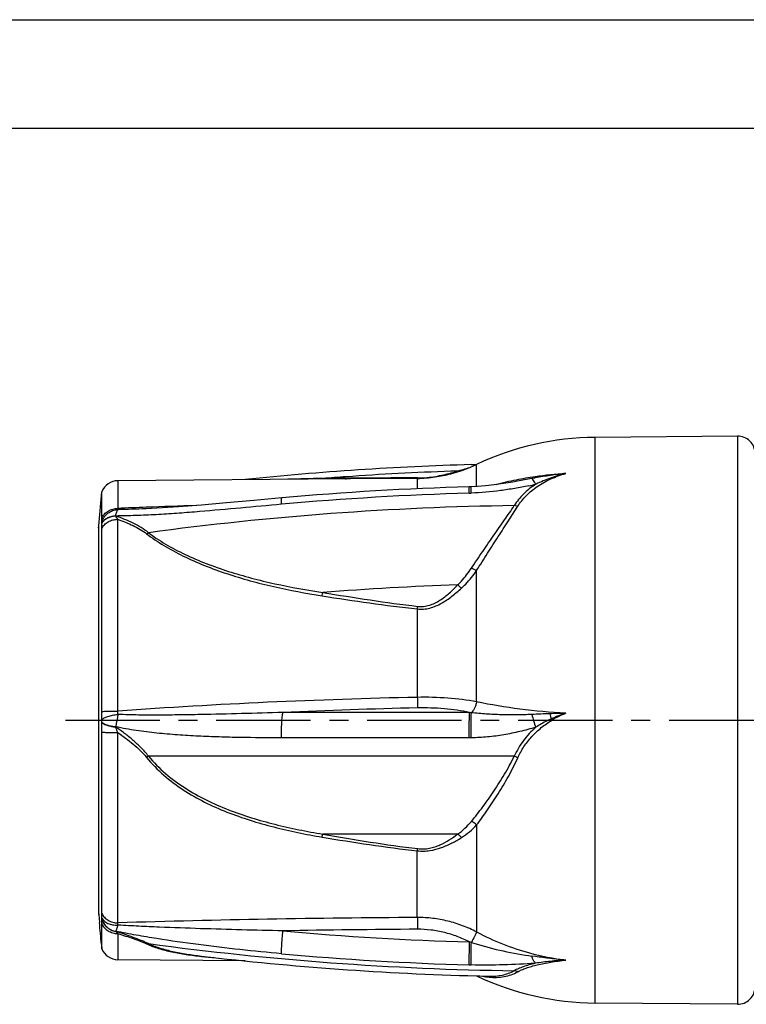
# Model space of a CAD drawing. Units: millimetres. Extents: x 0 to 420, y 0 to 297.
# Drawn here: x 175 to 242, y 206 to 297 of the extents above; entities that cross this region are included whole.
import ezdxf

# ---------------------------------------------------------------- set-up
doc = ezdxf.new("R2010")
doc.units = ezdxf.units.MM
doc.header["$LTSCALE"] = 23.1
doc.linetypes.add('CENTER', pattern=[0.6, 0.375, -0.075, 0.075, -0.075])
doc.layers.get('0').update_dxf_attribs({"linetype": 'CONTINUOUS'})
for name, color, linetype in [('BEZUGSACHSEN', 7, 'CONTINUOUS'), ('DEFAULT_1', 7, 'CENTER'), ('RUNDUNGEN', 7, 'CONTINUOUS')]:
    doc.layers.add(name, color=color, linetype=linetype)

msp = doc.modelspace()

# ---------------------------------------------------------------- linework, layer by layer
at = {"color": 7, "linetype": 'CONTINUOUS'}
for p, q in [((0, 297), (420, 297)), ((410, 287), (12.5, 287)), ((240.9427, 258.7249), (227.8737, 258.6109)), ((204.9854, 254.8076), (184.0311, 254.6247)), ((195.7351, 210.4969), (184.0311, 210.599)), ((240.9427, 206.4988), (227.8737, 206.6129))]:
    msp.add_line(p, q, dxfattribs=at)
at = {"color": 9, "linetype": 'CONTINUOUS'}
msp.add_line((227.8737, 206.6129), (227.8737, 258.6109), dxfattribs=at)
at = {"color": 7, "linetype": 'CONTINUOUS'}
for centre, radius, start, end in [((228.1006, 232.6119), 26, 90.5, 115.323519), ((211.4192, 267.8642), 13, 284.232804, 295.323519), ((228.1006, 232.6119), 26, 244.676481, 269.5)]:
    msp.add_arc(centre, radius, start, end, dxfattribs=at)
at = {"layer": 'BEZUGSACHSEN', "color": 7, "linetype": 'CONTINUOUS'}
for p, q in [((182.2652, 250.4769), (182.5566, 253.6119)), ((182.5566, 211.6119), (182.5566, 253.6119)), ((182.2566, 250.2918), (182.2652, 250.4769)), ((182.2566, 250.2506), (182.2566, 214.9319)), ((182.2566, 214.9319), (182.2652, 214.7468)), ((182.2652, 214.7468), (182.3335, 214.0119)), ((182.5194, 212.0119), (182.5566, 211.6119))]:
    msp.add_line(p, q, dxfattribs=at)
at = {"layer": 'BEZUGSACHSEN', "color": 9, "linetype": 'CONTINUOUS'}
msp.add_line((182.2652, 214.7468), (182.2652, 250.4769), dxfattribs=at)
at = {"layer": 'BEZUGSACHSEN', "color": 7, "linetype": 'CONTINUOUS'}
msp.add_arc((-30.4141, 193.227), 213.7605, 5.04155, 5.579938, dxfattribs=at)
at = {"layer": 'DEFAULT_1', "color": 7, "linetype": 'CENTER'}
msp.add_line((179.2126, 232.6118), (339.7407, 232.6118), dxfattribs=at)
at = {"layer": 'RUNDUNGEN', "color": 9, "linetype": 'CONTINUOUS'}
for p, q in [((240.9427, 258.7249), (240.9427, 206.4988)), ((214.5928, 255.3301), (214.6279, 255.3396)), ((215.2391, 255.5162), (214.6065, 255.4945)), ((216.9797, 254.0958), (216.9797, 256.1134)), ((184.0311, 254.6247), (184.0311, 252.083)), ((202.7901, 254.8274), (202.8524, 254.8285)), ((204.9168, 254.8497), (204.9847, 254.8503)), ((204.9847, 254.8503), (205.0017, 254.8505)), ((211.5326, 254.8409), (211.5326, 253.8853)), ((183.828, 251.3937), (183.8301, 251.4115)), ((184.0311, 233.4547), (184.0311, 251.0784)), ((216.9797, 234.3006), (216.9797, 246.3678)), ((211.5326, 242.8338), (211.5326, 234.7141)), ((216.3388, 233.3211), (199.1851, 233.3211)), ((216.497, 233.3026), (216.3388, 233.3211)), ((183.8281, 231.9879), (183.8301, 232.0117)), ((184.0311, 213.9835), (184.0311, 231.4689)), ((216.3029, 230.9908), (199.0726, 230.9908)), ((216.4855, 230.9918), (216.3029, 230.9908)), ((220.4413, 229.3099), (186.8361, 229.3099)), ((216.9797, 222.9876), (216.9797, 213.1558)), ((215.2391, 222.1373), (202.8524, 222.1373)), ((211.5326, 214.4776), (211.5326, 220.6048)), ((184.0661, 213.7778), (184.0401, 213.7794)), ((183.828, 213.2061), (183.8301, 213.2121)), ((184.0311, 213.0024), (184.0311, 210.599)), ((222.3805, 210.8864), (222.0448, 210.9323)), ((222.4051, 210.275), (222.3596, 210.2716))]:
    msp.add_line(p, q, dxfattribs=at)
at = {"layer": 'RUNDUNGEN', "color": 7, "linetype": 'CONTINUOUS'}
for p, q in [((214.6129, 255.2626), (214.6464, 255.2712)), ((216.4907, 256.101), (216.9796, 256.1144)), ((204.9174, 254.807), (205.0023, 254.8077)), ((220.7318, 254.5724), (220.7305, 254.5721)), ((182.5566, 250.6901), (182.5566, 253.6119)), ((186.6374, 252.05), (186.6076, 252.0489)), ((182.5566, 232.4216), (182.5566, 250.6901)), ((182.5566, 214.451), (182.5566, 232.4216)), ((182.5566, 214.4102), (182.5566, 214.451)), ((182.5566, 211.6119), (182.5566, 214.4102)), ((191.7011, 210.9288), (191.7064, 210.9282)), ((218.1262, 209.0814), (218.1289, 209.0813))]:
    msp.add_line(p, q, dxfattribs=at)
for points in [[(220.7304, 254.5723), (220.3201, 254.4967), (219.4459, 254.3541), (218.6034, 254.2409), (217.8015, 254.1563), (217.0486, 254.0991), (216.4758, 254.0713)], [(216.4758, 254.0713), (216.3355, 254.0667), (216.3095, 254.0659)], [(199.093, 253.0443), (196.5207, 252.8104), (194.0054, 252.5832), (191.7228, 252.3867), (189.6076, 252.2225), (187.5981, 252.0952), (186.6374, 252.05)]]:
    msp.add_lwpolyline(points, dxfattribs=at)
for centre, radius, start, end in [((240.9566, 257.125), 1.6, 0, 90.5), ((224.338, -22.6574), 278.8688, 91.612496, 95.887422), ((184.045, 253.0248), 1.6, 90.5, 158.474245), ((224.3455, -26.9416), 281.1225, 91.638044, 95.153669), ((184.045, 212.1989), 1.6, 201.525755, 269.5), ((224.3281, 487.7182), 278.7057, 263.278281, 268.488429), ((224.3681, 488.53), 279.5183, 268.484619, 268.721047), ((240.9566, 208.0987), 1.6, 269.5, 360)]:
    msp.add_arc(centre, radius, start, end, dxfattribs=at)
at = {"layer": 'RUNDUNGEN', "color": 9, "linetype": 'CONTINUOUS'}
for centre, radius, start, end in [((224.3579, -20.6361), 276.3028, 92.022526, 94.023195), ((209.3267, 274.8367), 20.2049, 285.210847, 287.015155), ((206.0788, 287.5697), 33.3368, 285.948981, 286.478274), ((227.8943, 217.4146), 37.978, 94.110272, 98.400708), ((207.8124, -59.4198), 314.2873, 90.915621, 91.489749), ((224.3311, -20.2246), 275.8904, 94.023643, 94.465126), ((210.0757, -345.3364), 600.2083, 90.4924785, 90.6895562), ((212.6836, -677.2403), 932.1224, 90.0685906, 90.4721982), ((213.2531, -728.4352), 983.2775, 90.1002493, 90.480775), ((227.3571, 220.6125), 34.7342, 101.190438, 104.375482), ((227.675, 218.9827), 36.3947, 98.419832, 101.183557), ((260.3327, 47.4767), 210.848, 100.462394, 100.825457), ((236.3595, 177.4877), 78.6451, 100.251622, 100.487199), ((231.0307, 235.7412), 20.4666, 114.808526, 114.925833), ((224.3553, -27.9226), 281.5179, 91.639092, 95.152606), ((215.5931, 278.3377), 24.8678, 271.635494, 272.056499), ((215.0548, 286.0239), 32.5628, 281.916526, 283.045653), ((225.835, -785.6213), 1038.546, 92.1632918, 92.3069154), ((227.072, -818.6292), 1071.5771, 91.9170042, 92.1627619), ((224.3371, -28.2176), 280.5822, 90.795568, 97.680824), ((184.4682, 276.4797), 25.0764, 268.541835, 269.051856), ((224.3568, -31.0795), 276.2716, 91.891255, 94.464306), ((198.0822, 244.9117), 13.61, 351.217982, 352.246079), ((223.1567, -320.0368), 554.8727, 91.200376, 94.043437), ((222.5568, -274.0133), 507.8724, 91.241946, 92.637613), ((253.8399, 219.5632), 71.108, 168.992301, 169.917521), ((227.2603, 122.8106), 110.4522, 91.839807, 92.706481), ((243.2284, 238.9891), 21.9763, 195.437319, 198.642043), ((228.0554, 97.5788), 135.6965, 91.217472, 91.833294), ((239.4776, 236.5456), 16.1133, 191.96226, 193.701732), ((228.5969, 222.2629), 11.5034, 107.320187, 114.519758), ((216.4721, 228.2623), 8.6014, 30.376462, 31.284415), ((228.378, 225.1532), 8.7034, 111.613284, 121.020687), ((192.4961, 221.4661), 9.6727, 125.813911, 127.050993), ((218.5236, 224.8364), 4.8673, 62.628108, 66.795932), ((184.0485, 214.7803), 1.5581, 196.76361, 204.856242), ((179.2385, 214.996), 4.9534, 344.568835, 345.781679), ((217.0201, -856.6831), 1071.1747, 90.293517, 91.764819), ((216.1563, -685.9341), 899.3404, 90.2935273, 91.0812787), ((224.3553, 492.3782), 280.2646, 264.847388, 268.360913), ((228.148, 234.2068), 23.8301, 242.05238, 254.645413), ((224.3371, 490.1395), 280.5822, 262.319176, 269.204432), ((207.8328, 184.4155), 29.0844, 72.668647, 72.994784), ((226.7789, 244.9442), 34.3402, 252.577559, 261.593481), ((196.6828, 256.7464), 46.1144, 263.793078, 265.460654), ((224.3554, 491.5258), 281.5183, 264.847391, 268.360905), ((226.4358, 242.8848), 32.2527, 261.661513, 262.175244), ((228.1847, 234.3328), 23.9614, 254.640611, 262.777612), ((217.764, 261.1159), 51.0142, 268.358794, 268.563987), ((225.7198, 196.0402), 14.6157, 103.108004, 103.261616), ((218.7182, 214.7951), 5.8267, 258.249538, 264.093472)]:
    msp.add_arc(centre, radius, start, end, dxfattribs=at)
for points, knots in [([(211.5326, 254.8409), (211.8116, 254.8418), (212.361, 254.8646), (213.3935, 254.9853), (214.1386, 255.1422), (214.613, 255.2626)], [0, 0, 0, 0, 0.2685731, 0.5287693, 1, 1, 1, 1]), ([(211.5678, 254.8815), (211.8522, 254.8821), (212.4059, 254.9081), (213.1976, 255.013), (213.9214, 255.1579), (214.3762, 255.2717), (214.5928, 255.3301)], [0, 0, 0, 0, 0.278251, 0.541456, 0.780573, 1, 1, 1, 1]), ([(215.4239, 255.5023), (215.4087, 255.5013), (215.3469, 255.4992), (215.2848, 255.5063), (215.2391, 255.5162)], [0, 0, 0, 0, 0.2457325, 1, 1, 1, 1]), ([(215.5349, 255.6022), (215.6093, 255.6241), (215.8867, 255.7068), (216.1636, 255.7908), (216.3669, 255.8501)], [0, 0, 0, 0, 0.2682847, 1, 1, 1, 1]), ([(220.7614, 252.2783), (220.9785, 252.6297), (221.5215, 253.3018), (222.5553, 254.1429), (223.79, 254.8268), (224.6985, 255.1584), (225.1722, 255.2949)], [0, 0, 0, 0, 0.2271944, 0.470391, 0.7288303, 1, 1, 1, 1]), ([(225.1722, 255.2949), (224.7014, 255.244), (223.7624, 255.1201), (222.8287, 254.9615), (222.3629, 254.8773)], [0, 0, 0, 0, 0.5000856, 1, 1, 1, 1]), ([(225.1722, 255.2949), (224.6964, 255.1772), (223.7694, 254.8935), (222.8761, 254.5193), (222.4431, 254.3191)], [0, 0, 0, 0, 0.5068237, 1, 1, 1, 1]), ([(202.8091, 254.7886), (202.813, 254.7902), (202.8304, 254.7999), (202.8435, 254.8156), (202.8524, 254.8285)], [0, 0, 0, 0, 0.2106366, 1, 1, 1, 1]), ([(211.5326, 254.8409), (211.5396, 254.8433), (211.5539, 254.856), (211.5629, 254.8718), (211.5678, 254.8815)], [0, 0, 0, 0, 0.4058621, 1, 1, 1, 1]), ([(222.277, 254.549), (222.2407, 254.61), (222.1866, 254.6926), (222.1038, 254.7793), (222.0642, 254.8085), (222.0449, 254.8185)], [0, 0, 0, 0, 0.592952, 0.8188526, 1, 1, 1, 1]), ([(222.4051, 254.3025), (222.3946, 254.3252), (222.3548, 254.4088), (222.3115, 254.4908), (222.277, 254.549)], [0, 0, 0, 0, 0.2701338, 1, 1, 1, 1]), ([(216.3029, 253.48), (216.3024, 253.5239), (216.3015, 253.6067), (216.3007, 253.7232), (216.3005, 253.8239), (216.301, 253.9076), (216.3019, 253.9663), (216.3031, 254.0042), (216.304, 254.0258), (216.305, 254.0424), (216.3062, 254.055), (216.3074, 254.0613), (216.3085, 254.0659), (216.3095, 254.0659)], [0, 0, 0, 0, 0.2242089, 0.423618, 0.5958763, 0.7389658, 0.8517121, 0.8963842, 0.9330905, 0.9617664, 0.9823982, 0.995018, 1, 1, 1, 1]), ([(216.4855, 253.4859), (216.4843, 253.5297), (216.482, 253.6125), (216.4791, 253.7289), (216.4768, 253.8295), (216.4754, 253.9029), (216.4746, 253.9529), (216.4743, 253.9836), (216.4741, 254.0097), (216.474, 254.0312), (216.4742, 254.0479), (216.4745, 254.059), (216.4748, 254.0653), (216.4751, 254.0685), (216.4754, 254.0701), (216.4756, 254.0713), (216.4758, 254.0713)], [0, 0, 0, 0, 0.224513, 0.4241669, 0.5966004, 0.7398169, 0.8000924, 0.8526342, 0.8973086, 0.9339908, 0.9626162, 0.9831497, 0.9903741, 0.9955697, 0.9987477, 1, 1, 1, 1]), ([(221.7786, 254.1628), (221.3465, 254.0716), (220.4757, 253.9056), (218.7155, 253.637), (217.3793, 253.5181), (216.4855, 253.4859)], [0, 0, 0, 0, 0.2480409, 0.497688, 1, 1, 1, 1]), ([(222.4051, 254.3015), (222.0032, 254.0354), (221.2701, 253.4507), (220.6766, 252.7202), (220.4413, 252.3375)], [0, 0, 0, 0, 0.5176448, 1, 1, 1, 1]), ([(199.0726, 252.4576), (199.0694, 252.5401), (199.066, 252.6563), (199.0652, 252.8004), (199.0667, 252.8844), (199.0697, 252.9501), (199.0752, 252.9994), (199.0802, 253.0275), (199.0884, 253.0439), (199.093, 253.0443)], [0, 0, 0, 0, 0.4187307, 0.5892402, 0.7311527, 0.8434085, 0.9252041, 0.9764118, 1, 1, 1, 1]), ([(182.5566, 251.1871), (182.6153, 251.3187), (182.7383, 251.5049), (182.9517, 251.7081), (183.2007, 251.8845), (183.5613, 252.0386), (183.8739, 252.0818), (184.0311, 252.083)], [0, 0, 0, 0, 0.2381308, 0.3607934, 0.4855787, 0.7403879, 1, 1, 1, 1]), ([(182.5566, 250.8239), (182.6039, 250.9818), (182.7501, 251.2855), (183.098, 251.6517), (183.5412, 251.8975), (183.8738, 251.9652), (184.0401, 251.9731)], [0, 0, 0, 0, 0.2480788, 0.4980999, 0.7491679, 1, 1, 1, 1]), ([(183.83, 251.4115), (183.8453, 251.4764), (183.8756, 251.5956), (183.9268, 251.7556), (183.9787, 251.8797), (184.0189, 251.9476), (184.0402, 251.9731)], [0, 0, 0, 0, 0.3318159, 0.6113802, 0.8345509, 1, 1, 1, 1]), ([(184.0401, 251.9731), (184.0365, 251.9793), (184.0218, 252.0139), (184.0249, 252.0536), (184.0311, 252.083)], [0, 0, 0, 0, 0.1926523, 1, 1, 1, 1]), ([(186.6076, 252.0489), (186.1797, 252.032), (185.324, 252.0011), (184.4681, 251.9795), (184.0401, 251.9731)], [0, 0, 0, 0, 0.5001564, 1, 1, 1, 1]), ([(199.0726, 252.4576), (197.8152, 252.3442), (195.3033, 252.113), (192.1647, 251.8325), (189.6571, 251.6342), (187.7821, 251.5078), (186.2228, 251.4319), (184.9805, 251.4021), (184.3616, 251.4017), (184.0532, 251.4068)], [0, 0, 0, 0, 0.2514599, 0.5024545, 0.6276426, 0.7524835, 0.8767605, 0.9385608, 1, 1, 1, 1]), ([(216.4967, 246.5801), (216.8415, 247.0981), (217.5256, 248.1113), (218.5458, 249.5868), (219.522, 250.9835), (220.1477, 251.8932), (220.4413, 252.3375)], [0, 0, 0, 0, 0.2674793, 0.5254928, 0.7710544, 1, 1, 1, 1]), ([(216.9797, 246.3678), (217.3104, 246.9006), (217.9667, 247.9422), (218.9459, 249.4585), (219.8817, 250.8918), (220.4808, 251.8239), (220.7614, 252.2783)], [0, 0, 0, 0, 0.2681186, 0.5263507, 0.7716758, 1, 1, 1, 1]), ([(220.7614, 252.2783), (220.7352, 252.2799), (220.627, 252.2904), (220.5202, 252.3138), (220.4413, 252.3375)], [0, 0, 0, 0, 0.2413669, 1, 1, 1, 1]), ([(182.5566, 250.7025), (182.6002, 250.8032), (182.7361, 250.9973), (183.0346, 251.2154), (183.4097, 251.3614), (183.6864, 251.4036), (183.83, 251.4115)], [0, 0, 0, 0, 0.2157532, 0.454149, 0.7172672, 1, 1, 1, 1]), ([(182.5566, 250.2287), (182.6158, 250.3545), (182.7827, 250.5931), (183.1348, 250.8638), (183.5628, 251.0366), (183.874, 251.0772), (184.0311, 251.0784)], [0, 0, 0, 0, 0.233449, 0.4792328, 0.7362769, 1, 1, 1, 1]), ([(182.5566, 250.6901), (182.562, 250.7022), (182.5848, 250.7509), (182.6124, 250.7974), (182.6353, 250.8308)], [0, 0, 0, 0, 0.246372, 1, 1, 1, 1]), ([(182.6353, 250.8308), (182.6917, 250.9132), (182.8387, 251.0669), (183.1216, 251.2382), (183.4588, 251.3528), (183.7024, 251.3868), (183.828, 251.3937)], [0, 0, 0, 0, 0.2201989, 0.4610939, 0.7226519, 1, 1, 1, 1]), ([(186.8361, 249.8472), (186.6269, 250.0186), (186.171, 250.3319), (185.4319, 250.7305), (184.6456, 251.0841), (184.1035, 251.2936), (183.828, 251.3937)], [0, 0, 0, 0, 0.2389107, 0.486808, 0.7410764, 1, 1, 1, 1]), ([(184.0311, 251.0784), (183.9922, 251.1254), (183.9177, 251.2265), (183.8565, 251.3361), (183.828, 251.3937)], [0, 0, 0, 0, 0.4871946, 1, 1, 1, 1]), ([(184.0311, 251.0784), (184.2708, 250.9912), (184.7428, 250.8091), (185.4292, 250.5038), (186.0772, 250.1611), (186.4807, 249.8952), (186.668, 249.7505)], [0, 0, 0, 0, 0.258297, 0.5121903, 0.7602518, 1, 1, 1, 1]), ([(186.668, 249.7505), (186.6822, 249.7574), (186.7398, 249.7868), (186.7954, 249.8201), (186.8361, 249.8472)], [0, 0, 0, 0, 0.2444722, 1, 1, 1, 1]), ([(186.8361, 249.8472), (187.0808, 249.6624), (187.5948, 249.3001), (188.701, 248.609), (190.2105, 247.8168), (192.146, 246.9897), (194.1863, 246.2732), (196.2966, 245.6609), (199.1797, 244.9681), (201.378, 244.5747), (202.8524, 244.3539)], [0, 0, 0, 0, 0.0538433, 0.1103129, 0.2289162, 0.3526712, 0.4795535, 0.6083327, 0.7382673, 1, 1, 1, 1]), ([(186.668, 249.7505), (186.9133, 249.5611), (187.4286, 249.1897), (188.5381, 248.4792), (190.0533, 247.6618), (191.9986, 246.8045), (194.0514, 246.0586), (196.1764, 245.4185), (199.0819, 244.6916), (201.2991, 244.2765), (202.7867, 244.043)], [0, 0, 0, 0, 0.0538596, 0.1103314, 0.2289236, 0.3526664, 0.4795442, 0.6083247, 0.738263, 1, 1, 1, 1]), ([(215.2391, 245.0416), (215.3591, 245.1586), (215.8188, 245.637), (216.2222, 246.1675), (216.4967, 246.5801)], [0, 0, 0, 0, 0.2527107, 1, 1, 1, 1]), ([(215.592, 244.7503), (215.7236, 244.8723), (216.2293, 245.3728), (216.6755, 245.9315), (216.9797, 246.3678)], [0, 0, 0, 0, 0.2522288, 1, 1, 1, 1]), ([(216.9797, 246.3678), (216.9005, 246.3936), (216.7364, 246.4582), (216.5784, 246.5361), (216.4967, 246.5801)], [0, 0, 0, 0, 0.4732329, 1, 1, 1, 1]), ([(202.7867, 244.043), (202.7924, 244.0676), (202.8157, 244.171), (202.8371, 244.2747), (202.8524, 244.3539)], [0, 0, 0, 0, 0.2384965, 1, 1, 1, 1]), ([(202.8524, 244.3539), (204.2994, 244.1128), (207.1989, 243.6483), (210.1086, 243.2487), (211.5678, 243.0755)], [0, 0, 0, 0, 0.4995789, 1, 1, 1, 1]), ([(211.5326, 242.8338), (211.7249, 242.8145), (212.1142, 242.81), (212.6884, 242.9099), (213.2384, 243.0997), (213.7585, 243.3564), (214.2505, 243.661), (214.8733, 244.1125), (215.3105, 244.4894), (215.592, 244.7503)], [0, 0, 0, 0, 0.1253521, 0.2508296, 0.3761931, 0.5013684, 0.6263135, 0.7510471, 1, 1, 1, 1]), ([(211.5678, 243.0755), (211.7473, 243.0543), (212.1124, 243.0498), (212.6469, 243.1612), (213.1505, 243.3664), (213.6197, 243.6364), (214.0583, 243.9502), (214.6089, 244.4078), (214.9926, 244.7834), (215.2391, 245.0416)], [0, 0, 0, 0, 0.1257242, 0.2515716, 0.3771574, 0.502381, 0.6272246, 0.7517393, 1, 1, 1, 1]), ([(215.592, 244.7503), (215.5636, 244.7716), (215.4428, 244.8648), (215.3264, 244.9636), (215.2391, 245.0416)], [0, 0, 0, 0, 0.2323314, 1, 1, 1, 1]), ([(202.7867, 244.043), (204.2394, 243.8149), (207.1497, 243.3754), (210.069, 242.9975), (211.5326, 242.8338)], [0, 0, 0, 0, 0.4996191, 1, 1, 1, 1]), ([(216.9797, 234.3006), (216.106, 234.4582), (214.2931, 234.682), (212.4677, 234.7315), (211.5326, 234.7141)], [0, 0, 0, 0, 0.4869812, 1, 1, 1, 1]), ([(211.5326, 234.7141), (211.5367, 234.5212), (211.5428, 234.1965), (211.5481, 233.8717), (211.549, 233.7398)], [0, 0, 0, 0, 0.5939924, 1, 1, 1, 1]), ([(216.3388, 233.3211), (215.572, 233.4786), (213.9791, 233.7063), (212.3712, 233.7576), (211.549, 233.7398)], [0, 0, 0, 0, 0.4876647, 1, 1, 1, 1]), ([(216.9797, 234.3006), (216.9584, 234.1952), (216.9052, 233.9922), (216.7949, 233.7124), (216.6623, 233.4792), (216.5541, 233.3513), (216.497, 233.3026)], [0, 0, 0, 0, 0.286679, 0.5584298, 0.7997609, 1, 1, 1, 1]), ([(225.1722, 233.2447), (223.7634, 233.3218), (221.0163, 233.5678), (218.2947, 234.0203), (216.9797, 234.3006)], [0, 0, 0, 0, 0.5120389, 1, 1, 1, 1]), ([(182.5566, 233.4159), (182.6353, 233.4235), (182.8295, 233.4342), (183.1653, 233.4456), (183.578, 233.4529), (183.8754, 233.4546), (184.0311, 233.4547)], [0, 0, 0, 0, 0.1607074, 0.3953121, 0.6834436, 1, 1, 1, 1]), ([(182.5566, 232.6631), (182.5831, 232.6926), (182.6515, 232.75), (182.7771, 232.8252), (182.9342, 232.8967), (183.1923, 232.9889), (183.5634, 233.0798), (183.876, 233.1247), (184.0402, 233.1406)], [0, 0, 0, 0, 0.0751573, 0.167762, 0.2772268, 0.4018769, 0.6871914, 1, 1, 1, 1]), ([(184.0402, 233.1406), (184.0334, 233.192), (184.0231, 233.2966), (184.0259, 233.4019), (184.0311, 233.4547)], [0, 0, 0, 0, 0.494194, 1, 1, 1, 1]), ([(199.1851, 233.3211), (197.9231, 233.2848), (195.3992, 233.2131), (192.244, 233.1363), (189.7198, 233.0942), (187.8265, 233.0773), (185.933, 233.0834), (184.6707, 233.1125), (184.0402, 233.1406)], [0, 0, 0, 0, 0.2500388, 0.5000359, 0.6250232, 0.7500075, 0.8749956, 1, 1, 1, 1]), ([(199.0726, 230.9908), (199.0662, 231.2214), (199.0623, 231.6759), (199.0793, 232.3203), (199.1115, 232.8087), (199.1499, 233.1309), (199.1723, 233.2635), (199.1851, 233.3211)], [0, 0, 0, 0, 0.2961856, 0.5834048, 0.8275528, 0.9242371, 1, 1, 1, 1]), ([(216.3029, 230.9908), (216.3008, 231.2215), (216.2996, 231.6758), (216.305, 232.3198), (216.3153, 232.8078), (216.3275, 233.1303), (216.3347, 233.2631), (216.3388, 233.3211)], [0, 0, 0, 0, 0.2968896, 0.5847025, 0.828864, 0.9251251, 1, 1, 1, 1]), ([(216.4855, 230.9918), (216.4809, 231.2187), (216.4746, 231.6662), (216.473, 232.3022), (216.4793, 232.8456), (216.4889, 233.1684), (216.497, 233.3026)], [0, 0, 0, 0, 0.294611, 0.5808833, 0.8255137, 1, 1, 1, 1]), ([(222.0448, 233.1396), (221.5781, 233.1175), (220.6466, 233.0912), (219.2531, 233.1024), (217.8695, 233.1666), (216.9526, 233.2494), (216.497, 233.3026)], [0, 0, 0, 0, 0.2522977, 0.5030913, 0.7523121, 1, 1, 1, 1]), ([(220.7614, 229.1587), (220.9236, 229.5144), (221.307, 230.2024), (222.0363, 231.134), (222.9012, 231.9503), (223.5524, 232.407), (223.8928, 232.6119)], [0, 0, 0, 0, 0.2480212, 0.4972843, 0.7479505, 1, 1, 1, 1]), ([(223.8229, 232.7289), (223.7006, 232.6732), (223.2156, 232.4421), (222.7465, 232.1782), (222.4051, 231.9647)], [0, 0, 0, 0, 0.2502842, 1, 1, 1, 1]), ([(182.5566, 232.4216), (182.562, 232.4161), (182.5864, 232.3928), (182.6133, 232.3723), (182.6347, 232.3577)], [0, 0, 0, 0, 0.2292067, 1, 1, 1, 1]), ([(182.5566, 232.3971), (182.5621, 232.3917), (182.5867, 232.3685), (182.6137, 232.348), (182.6353, 232.3334)], [0, 0, 0, 0, 0.2293709, 1, 1, 1, 1]), ([(182.6347, 232.3577), (182.6983, 232.3141), (182.8568, 232.2358), (183.1329, 232.1427), (183.465, 232.0648), (183.7044, 232.0272), (183.83, 232.0117)], [0, 0, 0, 0, 0.1843781, 0.4201559, 0.6969521, 1, 1, 1, 1]), ([(182.6353, 232.3334), (182.699, 232.29), (182.8575, 232.2119), (183.1331, 232.119), (183.4643, 232.0411), (183.7029, 232.0034), (183.8281, 231.9879)], [0, 0, 0, 0, 0.1848816, 0.4207866, 0.6973769, 1, 1, 1, 1]), ([(186.8361, 229.3099), (186.6311, 229.576), (186.1827, 230.0798), (185.4411, 230.7664), (184.6526, 231.4007), (184.1055, 231.7958), (183.8281, 231.9879)], [0, 0, 0, 0, 0.2492651, 0.4992159, 0.7495267, 1, 1, 1, 1]), ([(184.0311, 231.4689), (183.9929, 231.5541), (183.9208, 231.7254), (183.8577, 231.9003), (183.8281, 231.9879)], [0, 0, 0, 0, 0.5022672, 1, 1, 1, 1]), ([(199.0726, 230.9908), (197.7962, 230.9908), (195.8822, 231.0038), (193.3315, 231.0653), (191.4208, 231.1399), (189.5123, 231.2515), (187.6073, 231.4127), (186.025, 231.6046), (184.7664, 231.8117), (184.1409, 231.9394), (183.8301, 232.0117)], [0, 0, 0, 0, 0.2502179, 0.3752222, 0.5001693, 0.6250774, 0.7499758, 0.8749133, 0.9374296, 1, 1, 1, 1]), ([(222.4051, 231.9647), (221.9263, 231.8179), (220.9582, 231.5558), (219.484, 231.2538), (217.9911, 231.053), (216.9875, 230.9974), (216.4855, 230.9918)], [0, 0, 0, 0, 0.2496825, 0.4995949, 0.7497175, 1, 1, 1, 1]), ([(222.4051, 231.9647), (221.9914, 231.5943), (221.2376, 230.7725), (220.6692, 229.812), (220.4413, 229.3099)], [0, 0, 0, 0, 0.5017821, 1, 1, 1, 1]), ([(182.5566, 231.5215), (182.5909, 231.517), (182.6697, 231.509), (182.8638, 231.4947), (183.1653, 231.4813), (183.578, 231.4713), (183.8754, 231.469), (184.0311, 231.4689)], [0, 0, 0, 0, 0.0701885, 0.160943, 0.395559, 0.6835927, 1, 1, 1, 1]), ([(184.0311, 231.4689), (184.2724, 231.3044), (184.7487, 230.9661), (185.4367, 230.424), (186.087, 229.8388), (186.4842, 229.4112), (186.668, 229.1859)], [0, 0, 0, 0, 0.2504564, 0.5007357, 0.7506692, 1, 1, 1, 1]), ([(186.668, 229.1859), (187.1439, 228.603), (188.2024, 227.5241), (190.0134, 226.1731), (191.9752, 225.0589), (194.0379, 224.1449), (196.1688, 223.3952), (198.3459, 222.7795), (200.5547, 222.2733), (202.0409, 221.9962), (202.7867, 221.87)], [0, 0, 0, 0, 0.1249624, 0.2495786, 0.3741421, 0.498848, 0.6237913, 0.7489823, 0.8743971, 1, 1, 1, 1]), ([(186.8361, 229.3099), (187.3108, 228.7348), (188.3667, 227.6719), (190.1708, 226.3446), (192.1227, 225.2524), (194.1729, 224.3581), (196.2888, 223.6255), (198.4492, 223.0244), (200.6398, 222.5306), (202.1132, 222.2603), (202.8524, 222.1373)], [0, 0, 0, 0, 0.1249472, 0.2495842, 0.3741831, 0.4989204, 0.6238789, 0.7490633, 0.8744484, 1, 1, 1, 1]), ([(216.4967, 223.3044), (216.8553, 223.741), (217.5672, 224.6519), (218.5893, 226.0958), (219.5691, 227.6482), (220.1643, 228.7425), (220.4413, 229.3099)], [0, 0, 0, 0, 0.235433, 0.4815241, 0.7368835, 1, 1, 1, 1]), ([(216.9797, 222.9876), (217.3244, 223.4382), (218.0086, 224.3777), (218.9892, 225.8636), (219.9282, 227.4582), (220.4969, 228.5788), (220.7614, 229.1587)], [0, 0, 0, 0, 0.2347265, 0.480661, 0.7362952, 1, 1, 1, 1]), ([(215.2391, 222.1373), (215.4766, 222.301), (215.9243, 222.663), (216.3159, 223.0842), (216.4967, 223.3044)], [0, 0, 0, 0, 0.50304, 1, 1, 1, 1]), ([(215.592, 221.8233), (215.8516, 221.9837), (216.3434, 222.3409), (216.7786, 222.7647), (216.9797, 222.9876)], [0, 0, 0, 0, 0.5041532, 1, 1, 1, 1]), ([(216.9797, 222.9876), (216.9429, 223.0197), (216.7932, 223.1414), (216.6272, 223.2433), (216.4967, 223.3044)], [0, 0, 0, 0, 0.253078, 1, 1, 1, 1]), ([(202.7867, 221.87), (202.7921, 221.8941), (202.8128, 221.9835), (202.835, 222.0726), (202.8524, 222.1373)], [0, 0, 0, 0, 0.2692656, 1, 1, 1, 1]), ([(202.7867, 221.87), (204.2385, 221.6245), (207.1479, 221.1606), (210.0687, 220.7725), (211.5326, 220.6048)], [0, 0, 0, 0, 0.4998228, 1, 1, 1, 1]), ([(202.8524, 222.1373), (204.2985, 221.8789), (207.197, 221.3908), (210.1082, 220.9823), (211.5678, 220.8058)], [0, 0, 0, 0, 0.4998, 1, 1, 1, 1]), ([(211.5326, 220.6048), (211.725, 220.5848), (212.1108, 220.569), (212.8628, 220.6359), (213.7469, 220.8749), (214.7105, 221.3063), (215.3063, 221.6467), (215.592, 221.8233)], [0, 0, 0, 0, 0.1344597, 0.2675631, 0.5235615, 0.7664889, 1, 1, 1, 1]), ([(211.5678, 220.8058), (211.7474, 220.7842), (212.1084, 220.7688), (212.6395, 220.8318), (213.1433, 220.9655), (213.7624, 221.2073), (214.4678, 221.5925), (214.9896, 221.9521), (215.2391, 222.1373)], [0, 0, 0, 0, 0.135644, 0.2695191, 0.399503, 0.5253533, 0.7670349, 1, 1, 1, 1]), ([(215.592, 221.8233), (215.5648, 221.8539), (215.4568, 221.9688), (215.3357, 222.0718), (215.2391, 222.1373)], [0, 0, 0, 0, 0.2599603, 1, 1, 1, 1]), ([(211.5326, 220.6048), (211.5356, 220.6226), (211.5467, 220.6897), (211.5585, 220.7568), (211.5678, 220.8058)], [0, 0, 0, 0, 0.2659079, 1, 1, 1, 1]), ([(182.5566, 214.8407), (182.6157, 214.7139), (182.7823, 214.4736), (183.1344, 214.2003), (183.5625, 214.0258), (183.874, 213.9847), (184.0311, 213.9835)], [0, 0, 0, 0, 0.2342358, 0.4802062, 0.7369138, 1, 1, 1, 1]), ([(182.5566, 214.451), (182.6059, 214.3414), (182.7236, 214.1886), (182.9283, 214.0332), (183.1836, 213.8959), (183.5588, 213.788), (183.8769, 213.7712), (184.0401, 213.7794)], [0, 0, 0, 0, 0.2099785, 0.3254444, 0.4483091, 0.7143373, 1, 1, 1, 1]), ([(182.5566, 214.3189), (182.5993, 214.1792), (182.7257, 213.9094), (183.0193, 213.572), (183.3949, 213.3246), (183.6817, 213.2322), (183.828, 213.2061)], [0, 0, 0, 0, 0.2473557, 0.4969579, 0.7482025, 1, 1, 1, 1]), ([(182.5566, 213.9047), (182.6153, 213.7722), (182.7381, 213.5848), (182.9516, 213.38), (183.2005, 213.2025), (183.561, 213.0472), (183.8739, 213.0036), (184.0311, 213.0024)], [0, 0, 0, 0, 0.2387864, 0.3615932, 0.4863989, 0.7409276, 1, 1, 1, 1]), ([(182.6347, 214.1254), (182.6889, 214.0084), (182.8272, 213.7861), (183.109, 213.5123), (183.4488, 213.3119), (183.7014, 213.2351), (183.83, 213.2122)], [0, 0, 0, 0, 0.2480456, 0.4976842, 0.7487076, 1, 1, 1, 1]), ([(183.83, 213.2122), (183.847, 213.2349), (183.8797, 213.2927), (183.9457, 213.4466), (183.9863, 213.5802), (184.0133, 213.678)], [0, 0, 0, 0, 0.1694267, 0.3939596, 1, 1, 1, 1]), ([(184.0401, 213.7794), (184.0369, 213.7983), (184.0264, 213.8655), (184.0222, 213.9353), (184.0311, 213.9835)], [0, 0, 0, 0, 0.2811837, 1, 1, 1, 1]), ([(199.1851, 213.2462), (197.9251, 213.2742), (195.4051, 213.3353), (191.6253, 213.4469), (188.4754, 213.5619), (185.9556, 213.6745), (184.6958, 213.7404), (184.0661, 213.7778)], [0, 0, 0, 0, 0.2499087, 0.4998409, 0.7498561, 0.8749156, 1, 1, 1, 1]), ([(216.9797, 213.1558), (216.5607, 213.3705), (215.6972, 213.7527), (214.3438, 214.1712), (212.9488, 214.4245), (212.0043, 214.4791), (211.5326, 214.4776)], [0, 0, 0, 0, 0.249691, 0.4996455, 0.7497749, 1, 1, 1, 1]), ([(211.5326, 214.4776), (211.5383, 214.3193), (211.5452, 213.9583), (211.5484, 213.5972), (211.549, 213.3945)], [0, 0, 0, 0, 0.4386356, 1, 1, 1, 1]), ([(186.8361, 212.0746), (186.6181, 212.1791), (186.1534, 212.3789), (185.4215, 212.6592), (184.6388, 212.9361), (184.1018, 213.1161), (183.828, 213.2061)], [0, 0, 0, 0, 0.2255056, 0.4715765, 0.7311404, 1, 1, 1, 1]), ([(184.0311, 213.0024), (183.995, 213.0393), (183.9281, 213.108), (183.8605, 213.176), (183.828, 213.2061)], [0, 0, 0, 0, 0.5384307, 1, 1, 1, 1]), ([(199.0725, 211.1451), (197.7951, 211.2603), (195.2415, 211.5129), (191.4184, 211.9676), (188.2416, 212.421), (185.713, 212.8445), (184.4553, 213.0825), (183.8301, 213.2121)], [0, 0, 0, 0, 0.2500322, 0.5002159, 0.7505061, 0.8755237, 1, 1, 1, 1]), ([(184.0311, 213.0024), (184.4999, 212.8535), (185.1863, 212.6279), (186.0638, 212.3042), (186.474, 212.1353), (186.668, 212.0473)], [0, 0, 0, 0, 0.5259823, 0.7722317, 1, 1, 1, 1]), ([(199.0725, 211.1451), (199.0684, 211.1848), (199.065, 211.2828), (199.0656, 211.4554), (199.0724, 211.6771), (199.0849, 211.9409), (199.1029, 212.2389), (199.1343, 212.6781), (199.1634, 213.0166), (199.1851, 213.2462)], [0, 0, 0, 0, 0.0568271, 0.1396441, 0.2459714, 0.3726943, 0.5159342, 0.6713973, 1, 1, 1, 1]), ([(216.3388, 212.2283), (215.9702, 212.4175), (215.2108, 212.7551), (214.0208, 213.1254), (212.7941, 213.3492), (211.9637, 213.3966), (211.549, 213.3945)], [0, 0, 0, 0, 0.2498689, 0.4998651, 0.7499245, 1, 1, 1, 1]), ([(216.9797, 213.1558), (216.9537, 213.094), (216.8897, 212.9534), (216.7315, 212.6266), (216.5953, 212.3636), (216.497, 212.1794)], [0, 0, 0, 0, 0.1847228, 0.4250965, 1, 1, 1, 1]), ([(186.668, 212.0473), (186.682, 212.051), (186.7373, 212.0644), (186.7938, 212.0722), (186.8361, 212.0746)], [0, 0, 0, 0, 0.2550101, 1, 1, 1, 1]), ([(186.668, 212.0473), (187.0231, 211.8864), (187.7873, 211.6087), (189.0077, 211.3015), (190.3235, 211.068), (191.2315, 210.9531), (191.6969, 210.9023)], [0, 0, 0, 0, 0.2259513, 0.4697135, 0.7286602, 1, 1, 1, 1]), ([(186.8361, 212.0746), (187.1808, 211.9173), (187.9211, 211.6442), (189.1024, 211.3376), (190.3742, 211.1008), (191.2516, 210.9819), (191.7011, 210.9288)], [0, 0, 0, 0, 0.2266362, 0.4705837, 0.7292706, 1, 1, 1, 1]), ([(216.3029, 210.1227), (216.3016, 210.1624), (216.3005, 210.2603), (216.3008, 210.5218), (216.307, 210.9534), (216.3198, 211.5575), (216.3318, 211.9978), (216.3388, 212.2283)], [0, 0, 0, 0, 0.0566214, 0.1394155, 0.3725988, 0.6714293, 1, 1, 1, 1]), ([(216.4855, 210.1178), (216.4825, 210.1567), (216.4786, 210.2525), (216.4752, 210.4212), (216.4738, 210.6379), (216.4746, 211.0028), (216.4813, 211.5214), (216.4909, 211.953), (216.497, 212.1794)], [0, 0, 0, 0, 0.0567994, 0.1394735, 0.2455417, 0.3719586, 0.6703667, 1, 1, 1, 1]), ([(222.277, 210.4192), (222.2294, 210.4893), (222.1418, 210.6572), (222.0766, 210.8341), (222.0449, 210.9327)], [0, 0, 0, 0, 0.44973, 1, 1, 1, 1]), ([(225.1722, 210.5616), (224.7049, 210.6023), (223.7729, 210.7006), (222.844, 210.8233), (222.3805, 210.8864)], [0, 0, 0, 0, 0.5006929, 1, 1, 1, 1]), ([(222.3596, 210.2716), (221.3938, 210.2002), (219.4363, 210.1), (217.476, 210.0931), (216.4855, 210.1178)], [0, 0, 0, 0, 0.4942917, 1, 1, 1, 1]), ([(222.367, 210.2661), (222.172, 210.2201), (221.8021, 210.1249), (221.2837, 209.9623), (220.8334, 209.7875), (220.5626, 209.6542), (220.4413, 209.5843)], [0, 0, 0, 0, 0.2933048, 0.5590112, 0.795026, 1, 1, 1, 1]), ([(220.7614, 209.4923), (220.875, 209.5575), (221.128, 209.6819), (221.5478, 209.8454), (222.03, 209.9979), (222.7783, 210.1927), (223.8308, 210.3953), (224.7082, 210.5112), (225.1722, 210.5616)], [0, 0, 0, 0, 0.0860975, 0.1849495, 0.2959845, 0.4183955, 0.6931346, 1, 1, 1, 1]), ([(222.4051, 210.2737), (222.3939, 210.2828), (222.3456, 210.326), (222.3052, 210.3776), (222.277, 210.4192)], [0, 0, 0, 0, 0.2223716, 1, 1, 1, 1]), ([(225.1722, 210.5616), (224.6959, 210.531), (223.7711, 210.4586), (222.8497, 210.3464), (222.4051, 210.275)], [0, 0, 0, 0, 0.5145695, 1, 1, 1, 1]), ([(218.1186, 208.9993), (218.5783, 208.9523), (219.4971, 208.9727), (220.3755, 209.271), (220.7614, 209.4923)], [0, 0, 0, 0, 0.5095332, 1, 1, 1, 1]), ([(218.1293, 209.0813), (218.5336, 209.0722), (219.3332, 209.1375), (220.0968, 209.4), (220.4413, 209.5843)], [0, 0, 0, 0, 0.508669, 1, 1, 1, 1]), ([(220.7614, 209.4923), (220.7357, 209.504), (220.6328, 209.5463), (220.5236, 209.5737), (220.4413, 209.5843)], [0, 0, 0, 0, 0.2537005, 1, 1, 1, 1])]:
    msp.add_open_spline(points, degree=3, knots=knots, dxfattribs=at)

doc.saveas('drawing.dxf')
